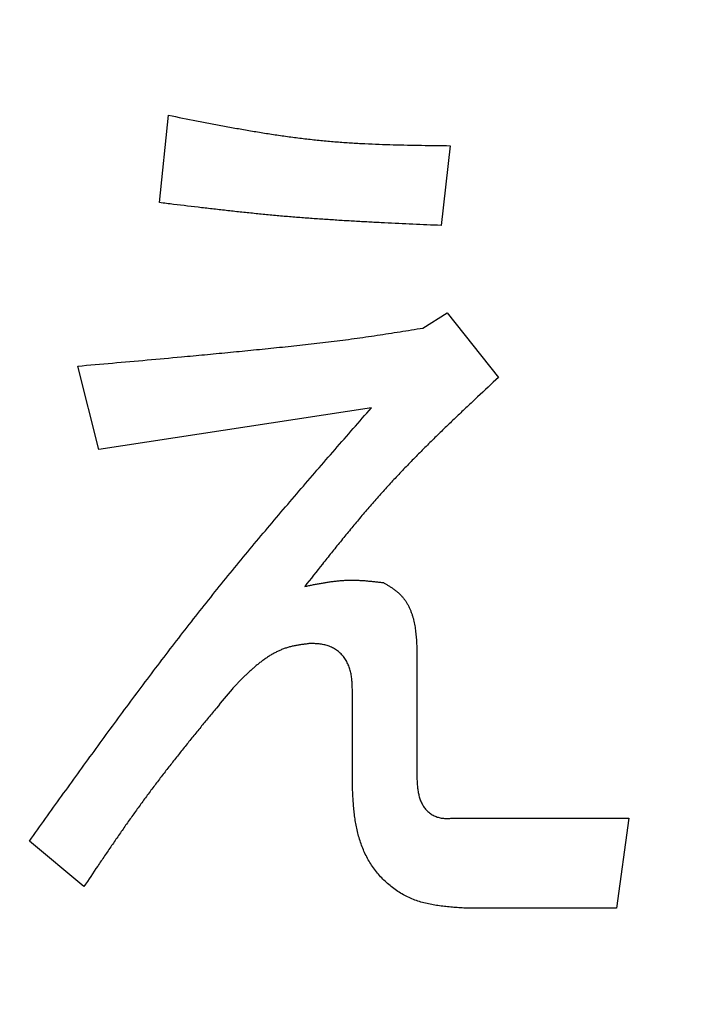
# Model space of a CAD drawing. Units: millimetres. Extents: x 0 to 1741, y -2 to 1188.
# Drawn here: x 436 to 437, y 844 to 847 of the extents above; entities that cross this region are included whole.
import ezdxf

# ---------------------------------------------------------------- set-up
doc = ezdxf.new("R2010")
doc.units = ezdxf.units.MM
doc.header["$LTSCALE"] = 0.739413
doc.layers.add('NoLayerName_001', color=7, linetype='Continuous')
doc.styles.get("Standard").update_dxf_attribs({"font": 'txt', "bigfont": 'extfont2'})
doc.dimstyles.get("Standard").update_dxf_attribs({"dimtxt": 2.5, "dimasz": 2.5, "dimexe": 1.25, "dimexo": 0.625, "dimtad": 1, "dimzin": 0, "dimdsep": 46, "dimtxsty": 'Standard', "dimcen": 2.5, "dimadec": 0, "dimazin": 0, "dimtfac": 0.75, "dimtmove": 0, "dimatfit": 3, "dimfxl": 1, "dimarcsym": 0})

# ---------------------------------------------------------------- blocks, each defined once
blk = doc.blocks.new('_OPEN30')
at = {"color": 0, "linetype": 'ByBlock', "lineweight": -2}
for p, q in [((-1, 0.267949), (0, 0)), ((0, 0), (-1, -0.267949)), ((0, 0), (-1, 0))]:
    blk.add_line(p, q, dxfattribs=at)
blk = doc.blocks.new('*D15')
at = {"layer": 'Defpoints', "color": 0}
for p in [(215.6847, 957.843), (215.6847, 753.9347), (661.6847, 753.9347)]:
    blk.add_point(p, dxfattribs=at)
at = {"layer": 'NoLayerName_001', "color": 0, "linetype": 'Continuous', "lineweight": 25}
for p, q in [((215.6847, 754.7347), (215.6847, 969.043)), ((661.6847, 754.7347), (661.6847, 969.043)), ((655.6847, 957.843), (221.6847, 957.843))]:
    blk.add_line(p, q, dxfattribs=at)
at = {"layer": 'NoLayerName_001', "color": 0, "lineweight": 25, "xscale": 6, "yscale": 6, "zscale": 6, "rotation": 180}
blk.add_blockref('_OPEN30', (215.6847, 957.843), dxfattribs=at)
at = {"layer": 'NoLayerName_001', "color": 0, "lineweight": 25, "xscale": 6, "yscale": 6, "zscale": 6}
blk.add_blockref('_OPEN30', (661.6847, 957.843), dxfattribs=at)
at = {"layer": 'NoLayerName_001', "color": 0, "lineweight": 25, "insert": (438.6847, 968.101), "char_height": 12, "attachment_point": 5}
blk.add_mtext('(446)', dxfattribs=at)
blk = doc.blocks.new('*D22')
at = {"layer": 'Defpoints', "color": 0}
for p in [(424.1847, 896.3347), (418.1847, 396.3347), (817.8929, 396.3347)]:
    blk.add_point(p, dxfattribs=at)
at = {"layer": 'NoLayerName_001', "color": 0, "linetype": 'Continuous', "lineweight": 25}
for p, q in [((424.9847, 896.3347), (829.0929, 896.3347)), ((817.8929, 890.3347), (817.8929, 402.3347)), ((418.9847, 396.3347), (829.0929, 396.3347))]:
    blk.add_line(p, q, dxfattribs=at)
at = {"layer": 'NoLayerName_001', "color": 0, "lineweight": 25, "xscale": 6, "yscale": 6, "zscale": 6}
for p, rotation in [((817.8929, 896.3347), 90), ((817.8929, 396.3347), 270)]:
    blk.add_blockref('_OPEN30', p, dxfattribs=dict(at, rotation=rotation))
at = {"layer": 'NoLayerName_001', "color": 0, "lineweight": 25, "insert": (807.7669, 646.6868), "char_height": 12, "attachment_point": 5, "rotation": 90}
blk.add_mtext('(500)', dxfattribs=at)

msp = doc.modelspace()

# ---------------------------------------------------------------- linework, layer by layer
at = {"layer": 'NoLayerName_001', "color": 7, "linetype": 'Continuous', "lineweight": 25}
for p, q in [((435.8825, 846.6557), (435.9072, 846.8917)), ((436.667, 846.8096), (436.6427, 846.5941)), ((436.5937, 846.317), (436.6591, 846.3581)), ((436.6591, 846.3581), (436.7978, 846.1836)), ((435.7191, 845.9886), (435.6621, 846.2144)), ((436.4546, 846.1015), (435.7191, 845.9886)), ((436.5773, 845.455), (436.5773, 845.1061)), ((436.4033, 845.0856), (436.4033, 845.3421)), ((436.6754, 844.9932), (437.1494, 844.9932)), ((437.1494, 844.9932), (437.1167, 844.7503)), ((435.6784, 844.8085), (435.5313, 844.9316)), ((437.1167, 844.7503), (436.7081, 844.7503))]:
    msp.add_line(p, q, dxfattribs=at)
at = {"layer": 'NoLayerName_001', "color": 7, "linetype": 'Continuous', "lineweight": 50}
msp.add_circle((438.6847, 841.3347), 25.9649, dxfattribs=at)
for radius, start, end in [(19.4513, 293.92158, 246.07842), (18.8352, 294.71545, 245.28455)]:
    msp.add_arc((438.6847, 841.3347), radius, start, end, dxfattribs=at)
at = {"layer": 'NoLayerName_001', "color": 7, "linetype": 'Continuous', "lineweight": 25}
for points, knots in [([(435.9072, 846.8917), (435.9324, 846.8868), (435.97, 846.8792), (436.0202, 846.8695), (436.0579, 846.8624), (436.0956, 846.8555), (436.1334, 846.849), (436.1711, 846.8428), (436.209, 846.8371), (436.2468, 846.8319), (436.2848, 846.8272), (436.3228, 846.8232), (436.3609, 846.8198), (436.399, 846.8172), (436.4372, 846.815), (436.4754, 846.8134), (436.5137, 846.8122), (436.552, 846.8112), (436.5903, 846.8106), (436.6287, 846.81), (436.6543, 846.8098), (436.667, 846.8096)], [0, 0, 0, 0, 0.0767658, 0.1151339, 0.1534853, 0.1918158, 0.2301224, 0.2684038, 0.3066606, 0.3448956, 0.383114, 0.4213239, 0.4595366, 0.4977629, 0.5360102, 0.5742819, 0.6125788, 0.6508987, 0.6892377, 0.7275903, 0.7659499, 0.7659499, 0.7659499, 0.7659499]), ([(436.6427, 846.5941), (436.6173, 846.5952), (436.5792, 846.5969), (436.5283, 846.5993), (436.4902, 846.6011), (436.4521, 846.603), (436.414, 846.6051), (436.376, 846.6073), (436.3379, 846.6098), (436.2998, 846.6124), (436.2618, 846.6152), (436.2238, 846.6183), (436.1858, 846.6217), (436.1479, 846.6254), (436.1099, 846.6293), (436.072, 846.6334), (436.0341, 846.6377), (435.9836, 846.6435), (435.9331, 846.6496), (435.8952, 846.6542), (435.8825, 846.6557)], [0, 0, 0, 0, 0.0763243, 0.1144839, 0.1526407, 0.1907939, 0.228943, 0.2670879, 0.3052286, 0.3433656, 0.3814998, 0.4196326, 0.4577658, 0.4959013, 0.5340404, 0.5721836, 0.6103311, 0.6484825, 0.7247941, 0.7629522, 0.7629522, 0.7629522, 0.7629522]), ([(435.6621, 846.2144), (435.7244, 846.2199), (435.8178, 846.228), (435.9319, 846.2383), (436.0045, 846.2451), (436.0667, 846.251), (436.1289, 846.2571), (436.1807, 846.2623), (436.2222, 846.2666), (436.2532, 846.2699), (436.2843, 846.2732), (436.3154, 846.2768), (436.3464, 846.2805), (436.3774, 846.2844), (436.4084, 846.2885), (436.4393, 846.2929), (436.4702, 846.2975), (436.5011, 846.3023), (436.5423, 846.3087), (436.5731, 846.3137), (436.5937, 846.317)], [0, 0, 0, 0, 0.1874985, 0.2812451, 0.3437414, 0.4062376, 0.4687361, 0.5312392, 0.5624928, 0.5937463, 0.6249988, 0.6562494, 0.6874978, 0.7187442, 0.7499895, 0.7812354, 0.8124831, 0.843733, 0.8749852, 0.937494, 0.937494, 0.937494, 0.937494]), ([(436.7978, 846.1836), (436.779, 846.1661), (436.7507, 846.1398), (436.7132, 846.1046), (436.6852, 846.078), (436.6574, 846.0514), (436.6297, 846.0245), (436.6023, 845.9975), (436.5751, 845.9702), (436.5483, 845.9426), (436.5218, 845.9147), (436.4957, 845.8864), (436.47, 845.8578), (436.4447, 845.8287), (436.4198, 845.7994), (436.3952, 845.7698), (436.3708, 845.7399), (436.3466, 845.7099), (436.3146, 845.6697), (436.2907, 845.6394), (436.2748, 845.6192)], [0, 0, 0, 0, 0.0771851, 0.1157674, 0.1543382, 0.1928945, 0.2314344, 0.2699568, 0.3084623, 0.3469527, 0.3854317, 0.4239048, 0.4623797, 0.5008641, 0.5393628, 0.5778786, 0.6164116, 0.6549606, 0.6935227, 0.7706706, 0.7706706, 0.7706706, 0.7706706]), ([(435.5313, 844.9316), (435.5604, 844.972), (435.6038, 845.0327), (435.662, 845.1134), (435.7058, 845.1737), (435.7497, 845.234), (435.794, 845.294), (435.8385, 845.3538), (435.8834, 845.4133), (435.9287, 845.4725), (435.9744, 845.5314), (436.0206, 845.5898), (436.0674, 845.6478), (436.1147, 845.7054), (436.1624, 845.7627), (436.2105, 845.8196), (436.2589, 845.8763), (436.3076, 845.9328), (436.3728, 846.0079), (436.4219, 846.064), (436.4546, 846.1015)], [0, 0, 0, 0, 0.149209, 0.223806, 0.298394, 0.372971, 0.447536, 0.522088, 0.596626, 0.671154, 0.745673, 0.820187, 0.894703, 0.969226, 1.04376, 1.118307, 1.192866, 1.267438, 1.34202, 1.491201, 1.491201, 1.491201, 1.491201]), ([(436.2748, 845.6192), (436.2783, 845.6199), (436.2854, 845.6214), (436.2959, 845.6235), (436.3065, 845.6255), (436.3171, 845.6275), (436.3276, 845.6293), (436.3382, 845.631), (436.3488, 845.6325), (436.3594, 845.6338), (436.37, 845.6349), (436.3806, 845.6357), (436.3913, 845.6361), (436.4019, 845.6363), (436.4125, 845.6361), (436.4232, 845.6357), (436.4339, 845.635), (436.4445, 845.6341), (436.4552, 845.6331), (436.4659, 845.6319), (436.4766, 845.6307), (436.4837, 845.6299), (436.4873, 845.6295)], [0, 0, 0, 0, 0.010781, 0.021557, 0.0323234, 0.043076, 0.0538114, 0.0645271, 0.0752219, 0.0858964, 0.0965527, 0.1071951, 0.1178304, 0.1284676, 0.139116, 0.1497816, 0.1604675, 0.1711742, 0.1819, 0.1926416, 0.2033945, 0.2141531, 0.2141531, 0.2141531, 0.2141531]), ([(436.4873, 845.6295), (436.4897, 845.628), (436.4945, 845.6251), (436.5016, 845.6208), (436.5087, 845.6162), (436.5155, 845.6115), (436.5221, 845.6065), (436.5284, 845.6012), (436.5344, 845.5954), (436.5398, 845.5892), (436.5449, 845.5826), (436.5495, 845.5756), (436.5537, 845.5684), (436.5574, 845.5608), (436.5608, 845.5531), (436.5637, 845.5453), (436.5663, 845.5373), (436.5684, 845.5293), (436.5703, 845.5212), (436.5718, 845.5131), (436.5731, 845.5049), (436.5741, 845.4966), (436.575, 845.4884), (436.5757, 845.48), (436.5763, 845.4717), (436.5768, 845.4634), (436.5772, 845.4578), (436.5773, 845.455)], [0, 0, 0, 0, 0.0084193, 0.01682, 0.0251864, 0.0335085, 0.0417856, 0.0500291, 0.0582659, 0.0665331, 0.0748445, 0.0831992, 0.0915884, 0.0999967, 0.1084037, 0.1167843, 0.1251191, 0.1334219, 0.1417105, 0.1499983, 0.1582944, 0.1666043, 0.1749305, 0.1832728, 0.1916288, 0.199995, 0.2083664, 0.2083664, 0.2083664, 0.2083664]), ([(436.2911, 845.4653), (436.2878, 845.4648), (436.281, 845.464), (436.2709, 845.4627), (436.2609, 845.4613), (436.2509, 845.4596), (436.241, 845.4575), (436.2313, 845.4551), (436.2217, 845.4521), (436.2123, 845.4485), (436.203, 845.4445), (436.194, 845.4399), (436.1851, 845.435), (436.1765, 845.4296), (436.168, 845.4239), (436.1598, 845.418), (436.1517, 845.4118), (436.1439, 845.4054), (436.1362, 845.3988), (436.1287, 845.3921), (436.1213, 845.3852), (436.114, 845.3782), (436.1068, 845.3711), (436.0997, 845.364), (436.0927, 845.3567), (436.0857, 845.3494), (436.081, 845.3446), (436.0787, 845.3421)], [0, 0, 0, 0, 0.0101918, 0.020369, 0.0305191, 0.0406339, 0.0507119, 0.0607607, 0.0707991, 0.0808545, 0.0909413, 0.1010631, 0.1112165, 0.1213921, 0.1315752, 0.1417465, 0.1518894, 0.1620089, 0.1721142, 0.1822119, 0.1923072, 0.2024035, 0.2125027, 0.2226057, 0.2327122, 0.2428216, 0.2529325, 0.2529325, 0.2529325, 0.2529325]), ([(436.4033, 845.3421), (436.4032, 845.3442), (436.403, 845.3485), (436.4027, 845.3548), (436.4023, 845.3612), (436.4018, 845.3675), (436.4011, 845.3738), (436.4002, 845.38), (436.399, 845.3863), (436.3975, 845.3924), (436.3957, 845.3985), (436.3935, 845.4045), (436.391, 845.4104), (436.3881, 845.4161), (436.3848, 845.4217), (436.3812, 845.427), (436.3773, 845.432), (436.373, 845.4368), (436.3684, 845.4412), (436.3634, 845.4452), (436.3581, 845.4489), (436.3526, 845.4521), (436.3469, 845.455), (436.341, 845.4575), (436.335, 845.4595), (436.3289, 845.4612), (436.3227, 845.4624), (436.3165, 845.4634), (436.3102, 845.4641), (436.3038, 845.4646), (436.2975, 845.4649), (436.2933, 845.4652), (436.2911, 845.4653)], [0, 0, 0, 0, 0.0063704, 0.0127352, 0.0190898, 0.0254313, 0.0317596, 0.0380782, 0.0443951, 0.0507238, 0.0570829, 0.0634752, 0.0698875, 0.0763081, 0.0827273, 0.0891383, 0.0955376, 0.1019259, 0.1083086, 0.1146935, 0.121083, 0.1274752, 0.1338646, 0.1402433, 0.1466016, 0.1529304, 0.1592421, 0.1655571, 0.1718865, 0.1782334, 0.1845952, 0.1909655, 0.1909655, 0.1909655, 0.1909655]), ([(436.0787, 845.3421), (436.0645, 845.325), (436.0432, 845.2993), (436.0149, 845.2649), (435.9937, 845.239), (435.9726, 845.2131), (435.9517, 845.1872), (435.9309, 845.1611), (435.9103, 845.1348), (435.8898, 845.1085), (435.8696, 845.0819), (435.8496, 845.0552), (435.8299, 845.0283), (435.8104, 845.0013), (435.7912, 844.974), (435.7721, 844.9466), (435.7532, 844.9191), (435.7344, 844.8915), (435.7095, 844.8547), (435.6909, 844.8269), (435.6784, 844.8085)], [0, 0, 0, 0, 0.0667932, 0.100186, 0.1335745, 0.1669576, 0.2003347, 0.2337052, 0.2670696, 0.3004283, 0.3337827, 0.3671351, 0.400488, 0.4338445, 0.4672064, 0.5005744, 0.533949, 0.5673294, 0.6007147, 0.6674941, 0.6674941, 0.6674941, 0.6674941]), ([(436.5773, 845.1061), (436.5774, 845.1042), (436.5775, 845.1003), (436.5778, 845.0945), (436.5781, 845.0887), (436.5785, 845.0829), (436.579, 845.0771), (436.5797, 845.0714), (436.5806, 845.0656), (436.5817, 845.0599), (436.583, 845.0542), (436.5846, 845.0485), (436.5865, 845.043), (436.5887, 845.0375), (436.5913, 845.0322), (436.5941, 845.0271), (436.5973, 845.0222), (436.6009, 845.0176), (436.6049, 845.0132), (436.6092, 845.0093), (436.6139, 845.0057), (436.6188, 845.0024), (436.624, 844.9997), (436.6294, 844.9973), (436.6349, 844.9955), (436.6405, 844.9941), (436.6463, 844.9932), (436.652, 844.9928), (436.6578, 844.9926), (436.6637, 844.9927), (436.6695, 844.9929), (436.6734, 844.9931), (436.6754, 844.9932)], [0, 0, 0, 0, 0.0058021, 0.0116028, 0.0174012, 0.0231975, 0.0289933, 0.0347925, 0.0406012, 0.0464287, 0.0522866, 0.058171, 0.0640647, 0.0699538, 0.0758291, 0.0816866, 0.0875286, 0.0933647, 0.099212, 0.1050855, 0.1109774, 0.1168743, 0.1227616, 0.1286249, 0.1344514, 0.140234, 0.1459974, 0.1517742, 0.1575812, 0.1634219, 0.1692905, 0.1751744, 0.1751744, 0.1751744, 0.1751744]), ([(436.7081, 844.7503), (436.7023, 844.7507), (436.6906, 844.7514), (436.6732, 844.7527), (436.6559, 844.7542), (436.6387, 844.7563), (436.6217, 844.7589), (436.6048, 844.7623), (436.5883, 844.7666), (436.5721, 844.772), (436.5562, 844.7786), (436.5408, 844.7865), (436.5259, 844.7955), (436.5117, 844.8056), (436.4981, 844.8167), (436.4854, 844.8288), (436.4735, 844.8417), (436.4626, 844.8553), (436.4527, 844.8697), (436.4439, 844.8846), (436.4362, 844.9002), (436.4295, 844.9161), (436.4238, 844.9324), (436.4189, 844.949), (436.4149, 844.9658), (436.4117, 844.9827), (436.4092, 844.9998), (436.4073, 845.0168), (436.4059, 845.034), (436.4048, 845.0512), (436.404, 845.0684), (436.4035, 845.0798), (436.4033, 845.0856)], [0, 0, 0, 0, 0.0175075, 0.0349799, 0.0523863, 0.069704, 0.0869237, 0.1040535, 0.1211241, 0.1381933, 0.155346, 0.172623, 0.1900077, 0.2074751, 0.2249948, 0.242534, 0.2600593, 0.2775394, 0.294947, 0.3122826, 0.3295826, 0.3468721, 0.364161, 0.3814452, 0.3987089, 0.415929, 0.4331158, 0.4502965, 0.4674872, 0.4846937, 0.5019149, 0.5191447, 0.5191447, 0.5191447, 0.5191447])]:
    msp.add_open_spline(points, degree=3, knots=knots, dxfattribs=at)

# ---------------------------------------------------------------- dimensions: what is measured, and where the dimension line sits
for base, p1, p2, angle, picture, middle in [((215.6847, 957.843), (661.6847, 753.9347), (215.6847, 753.9347), 180, '*D15', (438.6847, 957.843)), ((817.8929, 396.3347), (424.1847, 896.3347), (418.1847, 396.3347), 270, '*D22', (817.8929, 646.6868))]:
    dim = msp.add_linear_dim(base=base, p1=p1, p2=p2, angle=angle, dimstyle='Standard', override={"dimtxt": 12, "dimasz": 6, "dimexe": 11.2, "dimexo": 0.8, "dimgap": 4, "dimzin": 8, "dimpost": '(<>)', "dimblk": 'OPEN30', "dimclrd": 0, "dimclre": 0, "dimclrt": 0, "dimtp": 0, "dimtm": 0, "dimlwd": 25, "dimlwe": 25}, dxfattribs=at)
    dim.commit()
    dim.dimension.update_dxf_attribs({"geometry": picture, "text_midpoint": middle, "dimtype": 160})

doc.saveas('drawing.dxf')
